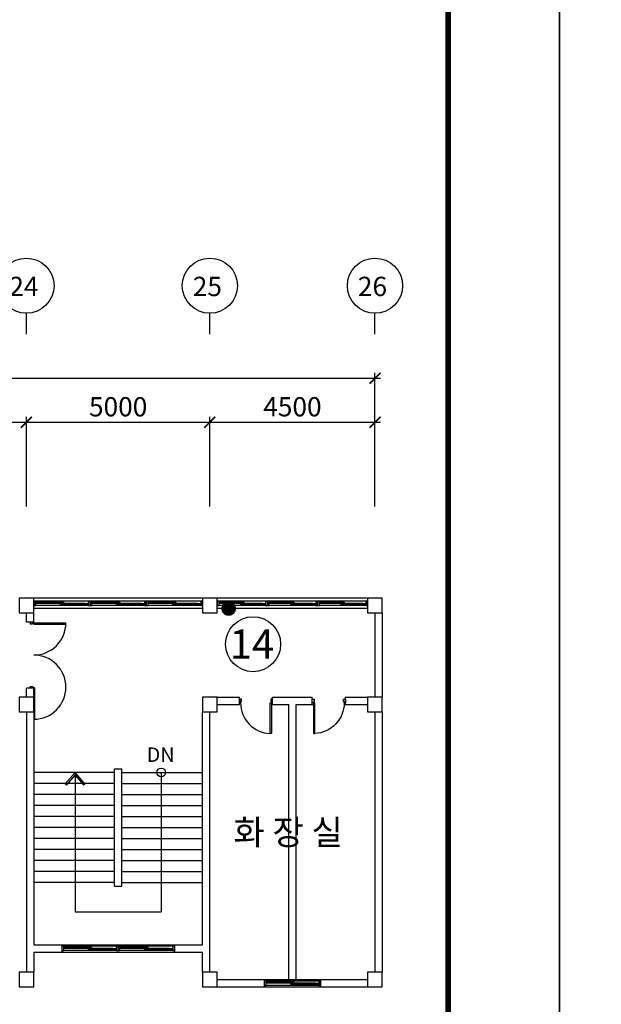
# Model space of a CAD drawing. Units: millimetres. Extents: x 769083 to 1578150, y -160841 to 750173.
# Drawn here: x 936863 to 952714, y 391408 to 418263 of the extents above; entities that cross this region are included whole.
import ezdxf
from ezdxf.enums import TextEntityAlignment as Align

# ---------------------------------------------------------------- set-up
doc = ezdxf.new("R2010")
doc.units = ezdxf.units.MM
doc.header["$LTSCALE"] = 100
for name, color, linetype in [('_LIBR', 4, 'Continuous'), ('COL', 2, 'Continuous'), ('DIM', 7, 'Continuous'), ('ST', 8, 'Continuous'), ('WAL', 3, 'Continuous'), ('건축', 8, 'Continuous'), ('균열', 1, 'Continuous'), ('기본틀', 7, 'Continuous'), ('사진번호', 5, 'Continuous')]:
    doc.layers.add(name, color=color, linetype=linetype)
doc.styles.add('HGTXT', font='HYWULM.TTF')
doc.styles.add('ROMANS', font='HYWULM.TTF')
doc.styles.get("Standard").update_dxf_attribs({"font": 'HYWULM.TTF'})
doc.dimstyles.new('STANDARD$0', dxfattribs={"dimtxt": 80, "dimasz": 20, "dimexe": 30, "dimexo": 400, "dimgap": 30, "dimtad": 3, "dimdec": 0, "dimzin": 0, "dimdsep": 46, "dimtxsty": 'Standard', "dimblk": 'DOT', "dimblk1": 'DOT', "dimblk2": 'DOT', "dimsah": 1, "dimcen": 0.09, "dimadec": 0, "dimazin": 0, "dimtfac": 1, "dimtdec": 0, "dimtofl": 0, "dimtmove": 2, "dimatfit": 3, "dimldrblk": 'DOT', "dimfxl": 0, "dimtolj": 1, "dimtzin": 0, "dimarcsym": 0})

# ---------------------------------------------------------------- blocks, each defined once
blk = doc.blocks.new('_ArchTick')
at = {"color": 0, "linetype": 'ByBlock', "const_width": 0.15}
blk.add_lwpolyline([(-0.5, -0.5), (0.5, 0.5)], dxfattribs=at)
blk = doc.blocks.new('*D614')
at = {"layer": 'Defpoints', "color": 0}
for p in [(946546, 408483), (832746, 404683), (946546, 404683)]:
    blk.add_point(p, dxfattribs=at)
at = {"layer": 'DIM', "color": 0, "lineweight": -2}
for p, q in [((832596, 408483), (946696, 408483)), ((832746, 404983), (832746, 408633)), ((946546, 404983), (946546, 408633))]:
    blk.add_line(p, q, dxfattribs=at)
at = {"layer": 'DIM', "color": 0, "lineweight": -2, "xscale": 300, "yscale": 300, "zscale": 300, "rotation": 180}
blk.add_blockref('_ArchTick', (832746, 408483), dxfattribs=at)
at = {"layer": 'DIM', "color": 0, "lineweight": -2, "xscale": 300, "yscale": 300, "zscale": 300}
blk.add_blockref('_ArchTick', (946546, 408483), dxfattribs=at)
at = {"layer": 'DIM', "color": 7, "insert": (889646, 408906), "char_height": 525, "attachment_point": 5}
blk.add_mtext('\\A1;113800', dxfattribs=at)
blk = doc.blocks.new('DIMDOT')
at = {"color": 0}
blk.add_line((-2, 0), (2, 0), dxfattribs=at)
for radius in [0.5, 0.25]:
    blk.add_circle((0, 0), radius, dxfattribs=at)
blk = doc.blocks.new('*D636')
at = {"layer": 'Defpoints', "color": 0}
for p in [(937046, 407283), (932546, 404683), (937046, 404683)]:
    blk.add_point(p, dxfattribs=at)
at = {"layer": 'DIM', "color": 0, "lineweight": -2}
for p, q in [((932546, 404983), (932546, 407433)), ((937046, 404983), (937046, 407433)), ((932396, 407283), (937196, 407283))]:
    blk.add_line(p, q, dxfattribs=at)
at = {"layer": 'DIM', "color": 0, "lineweight": -2, "xscale": 300, "yscale": 300, "zscale": 300, "rotation": 180}
blk.add_blockref('_ArchTick', (932546, 407283), dxfattribs=at)
at = {"layer": 'DIM', "color": 0, "lineweight": -2, "xscale": 300, "yscale": 300, "zscale": 300}
blk.add_blockref('_ArchTick', (937046, 407283), dxfattribs=at)
at = {"layer": 'DIM', "color": 7, "insert": (934796, 407706), "char_height": 525, "attachment_point": 5}
blk.add_mtext('\\A1;4500', dxfattribs=at)
blk = doc.blocks.new('*D637')
at = {"layer": 'Defpoints', "color": 0}
for p in [(942046, 407283), (937046, 404684), (942046, 404684)]:
    blk.add_point(p, dxfattribs=at)
at = {"layer": 'DIM', "color": 0, "lineweight": -2}
for p, q in [((937046, 404984), (937046, 407433)), ((942046, 404984), (942046, 407433)), ((936896, 407283), (942196, 407283))]:
    blk.add_line(p, q, dxfattribs=at)
at = {"layer": 'DIM', "color": 0, "lineweight": -2, "xscale": 300, "yscale": 300, "zscale": 300, "rotation": 180}
blk.add_blockref('_ArchTick', (937046, 407283), dxfattribs=at)
at = {"layer": 'DIM', "color": 0, "lineweight": -2, "xscale": 300, "yscale": 300, "zscale": 300}
blk.add_blockref('_ArchTick', (942046, 407283), dxfattribs=at)
at = {"layer": 'DIM', "color": 7, "insert": (939546, 407706), "char_height": 525, "attachment_point": 5}
blk.add_mtext('\\A1;5000', dxfattribs=at)
blk = doc.blocks.new('*D638')
at = {"layer": 'Defpoints', "color": 0}
for p in [(946546, 407283), (942046, 404683), (946546, 404683)]:
    blk.add_point(p, dxfattribs=at)
at = {"layer": 'DIM', "color": 0, "lineweight": -2}
for p, q in [((942046, 404983), (942046, 407433)), ((946546, 404983), (946546, 407433)), ((941896, 407283), (946696, 407283))]:
    blk.add_line(p, q, dxfattribs=at)
at = {"layer": 'DIM', "color": 0, "lineweight": -2, "xscale": 300, "yscale": 300, "zscale": 300, "rotation": 180}
blk.add_blockref('_ArchTick', (942046, 407283), dxfattribs=at)
at = {"layer": 'DIM', "color": 0, "lineweight": -2, "xscale": 300, "yscale": 300, "zscale": 300}
blk.add_blockref('_ArchTick', (946546, 407283), dxfattribs=at)
at = {"layer": 'DIM', "color": 7, "insert": (944296, 407706), "char_height": 525, "attachment_point": 5}
blk.add_mtext('\\A1;4500', dxfattribs=at)
blk = doc.blocks.new('A$C74CB3602')
at = {"color": 0, "linetype": 'Continuous'}
for p, q in [((25, 100), (25, 975)), ((55, 100), (55, 974)), ((55, 100), (25, 100))]:
    blk.add_line(p, q, dxfattribs=at)
blk.add_lwpolyline([(2650, 100, 1), (900, 100, 0.414214), (25, 975)], format="xyb", dxfattribs=at)
for points in [[(0, 100), (0, 0), (45, 0), (45, 69), (25, 69), (25, 100)], [(1800, 100), (1800, 0), (1755, 0), (1755, 69), (1775, 69), (1775, 100)]]:
    blk.add_lwpolyline(points, close=True, dxfattribs=at)
blk.add_lwpolyline([(2649, 130), (1800, 130), (1800, 100), (2650, 100)], dxfattribs=at)
blk = doc.blocks.new('AUDIT_I_020313153326-119')
at = {"color": 0, "linetype": 'Continuous'}
for points in [[(65, 890), (65, 50), (29, 50), (29, 890)], [(29, 50), (0, 50), (0, -50), (50, -50), (50, 14), (29, 14)]]:
    blk.add_lwpolyline(points, close=True, dxfattribs=at)
blk.add_lwpolyline([(850, 14), (871, 14), (850, 14), (850, -50), (900, -50), (900, 50), (871, 50), (871, 14)], dxfattribs=at)
blk.add_arc((30, 50), 840, 359.9744, 87.6599, dxfattribs=at)

msp = doc.modelspace()

# ---------------------------------------------------------------- linework, layer by layer
for p, q in [((938371.1, 397733.1), (938371.1, 393926.3)), ((940721.1, 397733.1), (940721.1, 393926.3)), ((938371.1, 393926.3), (940721.1, 393926.3))]:
    msp.add_line(p, q)
at = {"color": 0}
msp.add_lwpolyline([(938371.1, 397733.1), (938105.9, 397422.9), (938143, 397391.3), (938371.1, 397658.1), (938599.2, 397391.3), (938636.2, 397422.9), (938371.1, 397733.1)], dxfattribs=at)
msp.add_circle((940721.1, 397733.1), 118.4, dxfattribs=at)
at = {"layer": 'COL', "color": 0}
for points in [[(936846.1, 402083.1), (937246.1, 402083.1), (937246.1, 402483.1), (936846.1, 402483.1)], [(941846.1, 402083.1), (942246.1, 402083.1), (942246.1, 402483.1), (941846.1, 402483.1)], [(946346.1, 402083.1), (946746.1, 402083.1), (946746.1, 402483.1), (946346.1, 402483.1)], [(936846.1, 399383.1), (937246.1, 399383.1), (937246.1, 399783.1), (936846.1, 399783.1)], [(941846.1, 399383.1), (942246.1, 399383.1), (942246.1, 399783.1), (941846.1, 399783.1)], [(946346.1, 399383.1), (946746.1, 399383.1), (946746.1, 399783.1), (946346.1, 399783.1)], [(936846.1, 391883.1), (937246.1, 391883.1), (937246.1, 392283.1), (936846.1, 392283.1)], [(941846.1, 391883.1), (942246.1, 391883.1), (942246.1, 392283.1), (941846.1, 392283.1)], [(946346.1, 391883.1), (946746.1, 391883.1), (946746.1, 392283.1), (946346.1, 392283.1)]]:
    msp.add_lwpolyline(points, close=True, dxfattribs=at)
at = {"layer": 'DIM', "color": 0}
for p, q in [((937046.1, 409683.1), (937046.1, 410256.3)), ((942046.1, 409683.1), (942046.1, 410256.3)), ((946546.1, 409683.1), (946546.1, 410256.3))]:
    msp.add_line(p, q, dxfattribs=at)
for centre in [(937046.1, 411008.3), (942046.1, 411008.3), (946546.1, 411008.3)]:
    msp.add_circle(centre, 752, dxfattribs=at)
at = {"layer": 'ST', "color": 0}
for p, q in [((939446.1, 397733.1), (937246.1, 397733.1)), ((939646.1, 397733.1), (941846.1, 397733.1)), ((939446.1, 397433.1), (937246.1, 397433.1)), ((939646.1, 397433.1), (941846.1, 397433.1)), ((939446.1, 397133.1), (937246.1, 397133.1)), ((939646.1, 397133.1), (941846.1, 397133.1)), ((939446.1, 396833.1), (937246.1, 396833.1)), ((939646.1, 396833.1), (941846.1, 396833.1)), ((939446.1, 396533.1), (937246.1, 396533.1)), ((939646.1, 396533.1), (941846.1, 396533.1)), ((939446.1, 396233.1), (937246.1, 396233.1)), ((939646.1, 396233.1), (941846.1, 396233.1)), ((939446.1, 395933.1), (937246.1, 395933.1)), ((939646.1, 395933.1), (941846.1, 395933.1)), ((939446.1, 395633.1), (937246.1, 395633.1)), ((939646.1, 395633.1), (941846.1, 395633.1)), ((939446.1, 395333.1), (937246.1, 395333.1)), ((939646.1, 395333.1), (941846.1, 395333.1)), ((939446.1, 395033.1), (937246.1, 395033.1)), ((939646.1, 395033.1), (941846.1, 395033.1)), ((939446.1, 394733.1), (937246.1, 394733.1)), ((939646.1, 394733.1), (941846.1, 394733.1))]:
    msp.add_line(p, q, dxfattribs=at)
at = {"layer": 'WAL', "color": 0}
for p, q in [((941846.1, 402483.1), (937246.1, 402483.1)), ((946346.1, 402483.1), (942246.1, 402483.1)), ((946346.1, 402403.6), (942246.1, 402403.6)), ((937046.1, 401833.1), (937046.1, 402083.1)), ((941846.1, 402203.6), (937246.1, 402203.6)), ((937246.1, 401833.1), (937246.1, 402083.1)), ((946346.1, 402203.6), (942246.1, 402203.6)), ((946546.1, 402083.1), (946546.1, 399783.1)), ((946746.1, 402083.1), (946746.1, 399783.1)), ((937246.1, 401833.1), (937046.1, 401833.1)), ((937046.1, 399783.1), (937046.1, 400033.1)), ((937246.1, 400033.1), (937046.1, 400033.1)), ((937246.1, 399833.1), (937246.1, 400033.1)), ((942246.1, 399783.1), (942854.2, 399783.1)), ((942854.2, 399583.1), (942854.2, 399783.1)), ((943754.2, 399783.1), (944838, 399783.1)), ((943754.2, 399583.1), (943754.2, 399783.1)), ((944838, 399583.1), (944838, 399783.1)), ((945738, 399783.1), (946346.1, 399783.1)), ((945738, 399583.1), (945738, 399783.1)), ((937046.1, 399383.1), (937046.1, 392283.1)), ((937246.1, 399383.1), (937246.1, 393033.1)), ((941846.1, 393033.1), (941846.1, 399383.1)), ((942046.1, 392283.1), (942046.1, 399383.1)), ((942246.1, 399583.1), (942854.2, 399583.1)), ((943754.2, 399583.1), (944196.1, 399583.1)), ((944196.1, 392083.1), (944196.1, 399583.1)), ((944396.1, 399583.1), (944902.6, 399583.1)), ((944396.1, 392083.1), (944396.1, 399583.1)), ((945707.1, 399583.1), (946346.1, 399583.1)), ((946546.1, 399383.1), (946546.1, 392283.1)), ((946746.1, 399383.1), (946746.1, 392283.1)), ((939446.1, 394633.1), (939446.1, 397833.1)), ((939446.1, 397833.1), (939646.1, 397833.1)), ((939646.1, 394633.1), (939646.1, 397833.1)), ((939446.1, 394633.1), (939646.1, 394633.1)), ((937246.1, 393033.1), (941846.1, 393033.1)), ((938012.7, 393033.1), (938012.7, 392833.1)), ((941079.4, 393033.1), (941079.4, 392833.1)), ((937246.1, 392833.1), (937246.1, 392283.1)), ((937246.1, 392833.1), (941846.1, 392833.1)), ((941846.1, 392283.1), (941846.1, 392833.1)), ((942246.1, 392083.1), (946346.1, 392083.1)), ((942246.1, 391883.1), (946346.1, 391883.1)), ((943529.4, 392083.1), (943529.4, 391883.1)), ((945062.7, 392083.1), (945062.7, 391883.1))]:
    msp.add_line(p, q, dxfattribs=at)
at = {"layer": '건축', "color": 0}
for p, q in [((938729.2, 402403.6), (937296.3, 402403.6)), ((938054.9, 402373.4), (937296.3, 402373.4)), ((938644.9, 402343.3), (937296.3, 402343.3)), ((937970.6, 402358.4), (937380.6, 402358.4)), ((938054.9, 402328.3), (938644.9, 402328.3)), ((938644.9, 402313.2), (938054.9, 402313.2)), ((940262.5, 402403.6), (938829.6, 402403.6)), ((939588.2, 402373.4), (938829.6, 402373.4)), ((940178.2, 402343.3), (938829.6, 402343.3)), ((939503.9, 402358.4), (938913.9, 402358.4)), ((939588.2, 402328.3), (940178.2, 402328.3)), ((940178.2, 402313.2), (939588.2, 402313.2)), ((941795.9, 402403.6), (940362.9, 402403.6)), ((941121.6, 402373.4), (940362.9, 402373.4)), ((941711.6, 402343.3), (940362.9, 402343.3)), ((941037.2, 402358.4), (940447.2, 402358.4)), ((941121.6, 402328.3), (941711.6, 402328.3)), ((941711.6, 402313.2), (941121.6, 402313.2)), ((943562.5, 402403.6), (942296.3, 402403.6)), ((942971.6, 402373.4), (942296.3, 402373.4)), ((943478.2, 402343.3), (942296.3, 402343.3)), ((942887.2, 402358.4), (942380.6, 402358.4)), ((942971.6, 402328.3), (943478.2, 402328.3)), ((943478.2, 402313.2), (942971.6, 402313.2)), ((944929.2, 402403.6), (943662.9, 402403.6)), ((944338.2, 402373.4), (943662.9, 402373.4)), ((944844.9, 402343.3), (943662.9, 402343.3)), ((944253.9, 402358.4), (943747.2, 402358.4)), ((944338.2, 402328.3), (944844.9, 402328.3)), ((944844.9, 402313.2), (944338.2, 402313.2)), ((946295.9, 402403.6), (945029.6, 402403.6)), ((945704.9, 402373.4), (945029.6, 402373.4)), ((946211.6, 402343.3), (945029.6, 402343.3)), ((945620.6, 402358.4), (945113.9, 402358.4)), ((945704.9, 402328.3), (946211.6, 402328.3)), ((946211.6, 402313.2), (945704.9, 402313.2)), ((938729.2, 402283.1), (937296.3, 402283.1)), ((940262.5, 402283.1), (938829.6, 402283.1)), ((941795.9, 402283.1), (940362.9, 402283.1)), ((943562.5, 402283.1), (942296.3, 402283.1)), ((944929.2, 402283.1), (943662.9, 402283.1)), ((946295.9, 402283.1), (945029.6, 402283.1)), ((939495.9, 392993.3), (938062.9, 392993.3)), ((938821.6, 392963.2), (938062.9, 392963.2)), ((939411.6, 392933.1), (938062.9, 392933.1)), ((938737.2, 392948.2), (938147.2, 392948.2)), ((938821.6, 392918), (939411.6, 392918)), ((939411.6, 392903), (938821.6, 392903)), ((941029.2, 392993.3), (939596.3, 392993.3)), ((940354.9, 392963.2), (939596.3, 392963.2)), ((940944.9, 392933.1), (939596.3, 392933.1)), ((940270.6, 392948.2), (939680.6, 392948.2)), ((940354.9, 392918), (940944.9, 392918)), ((940944.9, 392903), (940354.9, 392903)), ((939495.9, 392872.9), (938062.9, 392872.9)), ((941029.2, 392872.9), (939596.3, 392872.9)), ((945012.5, 392043.3), (943579.6, 392043.3)), ((944338.2, 392013.2), (943579.6, 392013.2)), ((944928.2, 391983.1), (943579.6, 391983.1)), ((945012.5, 391922.9), (943579.6, 391922.9)), ((944253.9, 391998.2), (943663.9, 391998.2)), ((944338.2, 391968), (944928.2, 391968)), ((944928.2, 391953), (944338.2, 391953))]:
    msp.add_line(p, q, dxfattribs=at)
for points in [[(937246.1, 402283.1), (937296.3, 402283.1), (937296.3, 402403.6), (937246.1, 402403.6)], [(937380.6, 402343.3), (937296.3, 402343.3), (937296.3, 402373.4), (937380.6, 402373.4)], [(938054.9, 402343.3), (937970.6, 402343.3), (937970.6, 402373.4), (938054.9, 402373.4)], [(938054.9, 402313.2), (937970.6, 402313.2), (937970.6, 402343.3), (938054.9, 402343.3)], [(938729.2, 402313.2), (938644.9, 402313.2), (938644.9, 402343.3), (938729.2, 402343.3)], [(938779.4, 402283.1), (938829.6, 402283.1), (938829.6, 402403.6), (938779.4, 402403.6)], [(938913.9, 402343.3), (938829.6, 402343.3), (938829.6, 402373.4), (938913.9, 402373.4)], [(939588.2, 402343.3), (939503.9, 402343.3), (939503.9, 402373.4), (939588.2, 402373.4)], [(939588.2, 402313.2), (939503.9, 402313.2), (939503.9, 402343.3), (939588.2, 402343.3)], [(940262.5, 402313.2), (940178.2, 402313.2), (940178.2, 402343.3), (940262.5, 402343.3)], [(940312.7, 402283.1), (940362.9, 402283.1), (940362.9, 402403.6), (940312.7, 402403.6)], [(940447.2, 402343.3), (940362.9, 402343.3), (940362.9, 402373.4), (940447.2, 402373.4)], [(941121.6, 402343.3), (941037.2, 402343.3), (941037.2, 402373.4), (941121.6, 402373.4)], [(941121.6, 402313.2), (941037.2, 402313.2), (941037.2, 402343.3), (941121.6, 402343.3)], [(941795.9, 402313.2), (941711.6, 402313.2), (941711.6, 402343.3), (941795.9, 402343.3)], [(942246.1, 402283.1), (942296.3, 402283.1), (942296.3, 402403.6), (942246.1, 402403.6)], [(942380.6, 402343.3), (942296.3, 402343.3), (942296.3, 402373.4), (942380.6, 402373.4)], [(942971.6, 402343.3), (942887.2, 402343.3), (942887.2, 402373.4), (942971.6, 402373.4)], [(942971.6, 402313.2), (942887.2, 402313.2), (942887.2, 402343.3), (942971.6, 402343.3)], [(943562.5, 402313.2), (943478.2, 402313.2), (943478.2, 402343.3), (943562.5, 402343.3)], [(943612.7, 402283.1), (943662.9, 402283.1), (943662.9, 402403.6), (943612.7, 402403.6)], [(943747.2, 402343.3), (943662.9, 402343.3), (943662.9, 402373.4), (943747.2, 402373.4)], [(944338.2, 402343.3), (944253.9, 402343.3), (944253.9, 402373.4), (944338.2, 402373.4)], [(944338.2, 402313.2), (944253.9, 402313.2), (944253.9, 402343.3), (944338.2, 402343.3)], [(944929.2, 402313.2), (944844.9, 402313.2), (944844.9, 402343.3), (944929.2, 402343.3)], [(944979.4, 402283.1), (945029.6, 402283.1), (945029.6, 402403.6), (944979.4, 402403.6)], [(945113.9, 402343.3), (945029.6, 402343.3), (945029.6, 402373.4), (945113.9, 402373.4)], [(945704.9, 402343.3), (945620.6, 402343.3), (945620.6, 402373.4), (945704.9, 402373.4)], [(945704.9, 402313.2), (945620.6, 402313.2), (945620.6, 402343.3), (945704.9, 402343.3)], [(946295.9, 402313.2), (946211.6, 402313.2), (946211.6, 402343.3), (946295.9, 402343.3)], [(938012.7, 392872.9), (938062.9, 392872.9), (938062.9, 392993.3), (938012.7, 392993.3)], [(938147.2, 392933.1), (938062.9, 392933.1), (938062.9, 392963.2), (938147.2, 392963.2)], [(938821.6, 392933.1), (938737.2, 392933.1), (938737.2, 392963.2), (938821.6, 392963.2)], [(938821.6, 392903), (938737.2, 392903), (938737.2, 392933.1), (938821.6, 392933.1)], [(939495.9, 392903), (939411.6, 392903), (939411.6, 392933.1), (939495.9, 392933.1)], [(939546.1, 392872.9), (939596.3, 392872.9), (939596.3, 392993.3), (939546.1, 392993.3)], [(939680.6, 392933.1), (939596.3, 392933.1), (939596.3, 392963.2), (939680.6, 392963.2)], [(940354.9, 392933.1), (940270.6, 392933.1), (940270.6, 392963.2), (940354.9, 392963.2)], [(940354.9, 392903), (940270.6, 392903), (940270.6, 392933.1), (940354.9, 392933.1)], [(941029.2, 392903), (940944.9, 392903), (940944.9, 392933.1), (941029.2, 392933.1)], [(943529.4, 391922.9), (943579.6, 391922.9), (943579.6, 392043.3), (943529.4, 392043.3)], [(943663.9, 391983.1), (943579.6, 391983.1), (943579.6, 392013.2), (943663.9, 392013.2)], [(944338.2, 391983.1), (944253.9, 391983.1), (944253.9, 392013.2), (944338.2, 392013.2)], [(944338.2, 391953), (944253.9, 391953), (944253.9, 391983.1), (944338.2, 391983.1)], [(945012.5, 391953), (944928.2, 391953), (944928.2, 391983.1), (945012.5, 391983.1)]]:
    msp.add_lwpolyline(points, close=True, dxfattribs=at)
for points in [[(938729.2, 402283.1), (938779.4, 402283.1), (938779.4, 402403.6), (938729.2, 402403.6), (938729.2, 402283.1)], [(940262.5, 402283.1), (940312.7, 402283.1), (940312.7, 402403.6), (940262.5, 402403.6), (940262.5, 402283.1)], [(941795.9, 402283.1), (941846.1, 402283.1), (941846.1, 402403.6), (941795.9, 402403.6), (941795.9, 402283.1)], [(943562.5, 402283.1), (943612.7, 402283.1), (943612.7, 402403.6), (943562.5, 402403.6), (943562.5, 402283.1)], [(944929.2, 402283.1), (944979.4, 402283.1), (944979.4, 402403.6), (944929.2, 402403.6), (944929.2, 402283.1)], [(946295.9, 402283.1), (946346.1, 402283.1), (946346.1, 402403.6), (946295.9, 402403.6), (946295.9, 402283.1)], [(939495.9, 392872.9), (939546.1, 392872.9), (939546.1, 392993.3), (939495.9, 392993.3), (939495.9, 392872.9)], [(941029.2, 392872.9), (941079.4, 392872.9), (941079.4, 392993.3), (941029.2, 392993.3), (941029.2, 392872.9)], [(945012.5, 391922.9), (945062.7, 391922.9), (945062.7, 392043.3), (945012.5, 392043.3), (945012.5, 391922.9)]]:
    msp.add_lwpolyline(points, dxfattribs=at)
at = {"layer": '균열', "const_width": 200.2}
msp.add_lwpolyline([(942458.1, 402203.6, 1), (942658.4, 402203.6, 1)], format="xyb", close=True, dxfattribs=at)
at = {"layer": '기본틀', "color": 0}
for points in [[(818826.8, 465802.6), (951575.7, 465802.6), (951575.7, 370723.9), (818826.8, 370723.9)], [(951575.7, 465802.6), (1084324.6, 465802.6), (1084324.6, 370723.9), (951575.7, 370723.9)]]:
    msp.add_lwpolyline(points, close=True, dxfattribs=at)
at = {"layer": '기본틀', "color": 0, "const_width": 151.9}
for points in [[(821865, 379903.3), (948537.6, 379903.3), (948537.6, 462764.4), (821865, 462764.4)], [(821865, 462764.4), (948537.6, 462764.4), (948537.6, 373762.1), (821865, 373762.1)], [(821865, 462764.4), (948537.6, 462764.4), (948537.6, 379903.3), (821865, 379903.3)]]:
    msp.add_lwpolyline(points, close=True, dxfattribs=at)
at = {"layer": '사진번호'}
msp.add_circle((943223, 401230.4), 750, dxfattribs=at)

# ---------------------------------------------------------------- block references
at = {"layer": '_LIBR', "color": 0, "linetype": 'Continuous'}
for name, p, rotation in [('A$C74CB3602', (937146.1, 401833.1), 270), ('AUDIT_I_020313153326-119', (943754.2, 399683.1), 180)]:
    msp.add_blockref(name, p, dxfattribs=dict(at, rotation=rotation))
at = {"layer": '_LIBR', "color": 0, "linetype": 'Continuous', "xscale": -1, "rotation": 180}
msp.add_blockref('AUDIT_I_020313153326-119', (944838, 399683.1), dxfattribs=at)

# ---------------------------------------------------------------- texts
at = {"color": 0, "style": 'ROMANS'}
msp.add_text('DN', height=393.86, dxfattribs=at).set_placement((940325.2, 398019.6))
at = {"layer": 'DIM', "color": 0, "style": 'HGTXT'}
for s, p in [('24', (936578.7, 410724.7)), ('25', (941578.7, 410724.7)), ('26', (946078.7, 410724.7))]:
    msp.add_text(s, height=526.26, dxfattribs=at).set_placement(p)
at = {"layer": '기본틀', "color": 0, "style": 'ROMANS'}
msp.add_text('화 장 실', height=682.2, dxfattribs=at).set_placement((942685.8, 395759.8))
at = {"layer": '사진번호'}
msp.add_text('14', height=800, dxfattribs=at).set_placement((943190.5, 401231.5), align=Align.MIDDLE_CENTER)

# ---------------------------------------------------------------- dimensions: what is measured, and where the dimension line sits
at = {"layer": 'DIM', "color": 0}
for base, p1, p2, picture, middle in [((946546.1, 408483.1), (832746.1, 404683.1), (946546.1, 404683.1), '*D614', (889646.1, 408906.4)), ((937046.1, 407283.1), (932546.1, 404683.1), (937046.1, 404683.1), '*D636', (934796.1, 407706.1)), ((942046.1, 407283.1), (937046.1, 404683.7), (942046.1, 404683.7), '*D637', (939546.1, 407706.1)), ((946546.1, 407283.1), (942046.1, 404683.1), (946546.1, 404683.1), '*D638', (944296.1, 407706.1))]:
    dim = msp.add_linear_dim(base=base, p1=p1, p2=p2, dimstyle='STANDARD$0', override={"dimscale": 150, "dimtxt": 3.5, "dimasz": 2, "dimexe": 1, "dimexo": 2, "dimgap": 1, "dimtad": 1, "dimzin": 8, "dimblk1": 'ArchTick', "dimblk2": 'ArchTick', "dimcen": 2.5, "dimdle": 1, "dimclrt": 7, "dimtdec": 4, "dimtix": 1, "dimtofl": 1, "dimldrblk": 'DIMDOT'}, dxfattribs=at)
    dim.commit()
    dim.dimension.update_dxf_attribs({"geometry": picture, "text_midpoint": middle})

doc.saveas('drawing.dxf')
